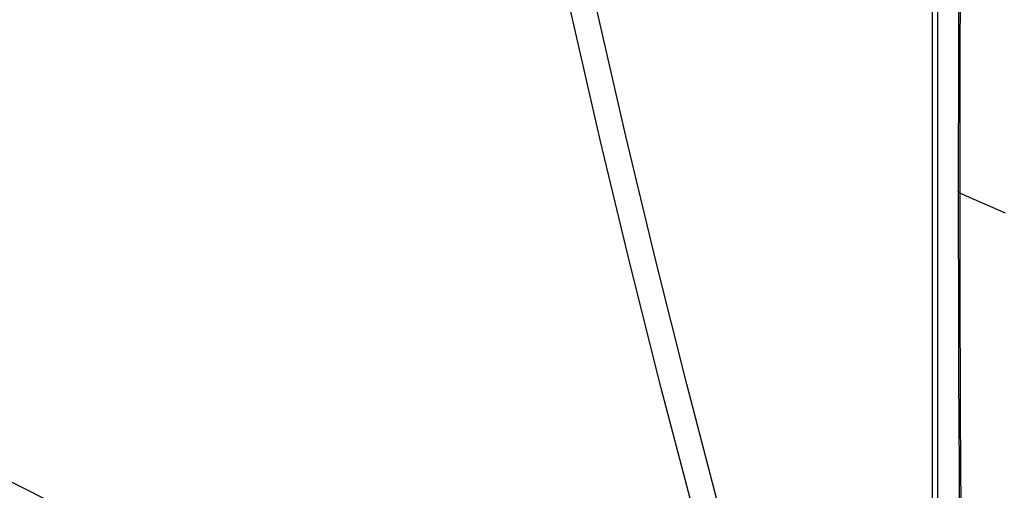
# Model space of a CAD drawing. Units: millimetres. Extents: x -64 to 27.3, y -40.1 to 49.9.
# Drawn here: x -25.8 to 0.8, y -17.5 to -4.8 of the extents above; entities that cross this region are included whole.
import ezdxf

# ---------------------------------------------------------------- set-up
doc = ezdxf.new("R2010")
doc.units = ezdxf.units.MM
doc.header["$LTSCALE"] = 23.1
doc.layers.get('0').update_dxf_attribs({"linetype": 'CONTINUOUS'})
doc.layers.add('RACCORDO', color=7, linetype='CONTINUOUS')

msp = doc.modelspace()

# ---------------------------------------------------------------- linework, layer by layer
at = {"color": 7, "linetype": 'CONTINUOUS'}
msp.add_line((-1.173, 2.674), (-1.173, -19.854), dxfattribs=at)
at = {"color": 250, "linetype": 'CONTINUOUS'}
for p, q in [((-1.027, 2.496), (-1.027, -20.03)), ((-0.424, -9.435), (-0.424, -10.657)), ((0.098, -9.71), (0.448, -9.862)), ((0.448, -9.862), (0.8, -10.014))]:
    msp.add_line(p, q, dxfattribs=at)
at = {"color": 7, "linetype": 'CONTINUOUS'}
for points in [[(-0.429, 0.664), (-0.437, -0.61), (-0.445, -1.883), (-0.451, -3.155), (-0.456, -4.426), (-0.46, -5.696), (-0.463, -6.965), (-0.465, -8.233), (-0.465, -9.435)], [(-0.465, -9.435), (-0.465, -10.631), (-0.463, -11.892), (-0.46, -13.151), (-0.456, -14.406), (-0.451, -15.658), (-0.445, -16.907), (-0.437, -18.152), (-0.429, -19.394)]]:
    msp.add_lwpolyline(points, dxfattribs=at)
at = {"color": 250, "linetype": 'CONTINUOUS'}
for points in [[(-0.389, 0.63), (-0.397, -0.578), (-0.404, -1.8), (-0.41, -3.034), (-0.415, -4.281), (-0.419, -5.549), (-0.422, -6.839), (-0.424, -8.15), (-0.424, -9.435)], [(-0.424, -9.48), (-0.435, -9.475), (-0.444, -9.469), (-0.452, -9.463), (-0.458, -9.456), (-0.462, -9.449), (-0.464, -9.442), (-0.465, -9.435)], [(-0.424, -9.48), (-0.25, -9.557), (0.098, -9.71)], [(-0.424, -10.657), (-0.422, -11.847), (-0.42, -13.051), (-0.416, -14.266), (-0.411, -15.495), (-0.406, -16.744), (-0.398, -18.015), (-0.39, -19.305)]]:
    msp.add_lwpolyline(points, dxfattribs=at)
at = {"layer": 'RACCORDO', "color": 250, "linetype": 'CONTINUOUS'}
for p, q in [((-4.849, -27.834), (-51.495, -4.511)), ((-9.422, -7.957), (-10.201, -4.586))]:
    msp.add_line(p, q, dxfattribs=at)
for points in [[(-10.112, -8.055), (-10.892, -4.681), (-11.645, -1.284)], [(-6.917, -17.939), (-7.78, -14.634), (-8.615, -11.306), (-9.422, -7.957)], [(-7.605, -18.047), (-8.468, -14.739), (-9.304, -11.408), (-10.112, -8.055)]]:
    msp.add_lwpolyline(points, dxfattribs=at)

doc.saveas('drawing.dxf')
